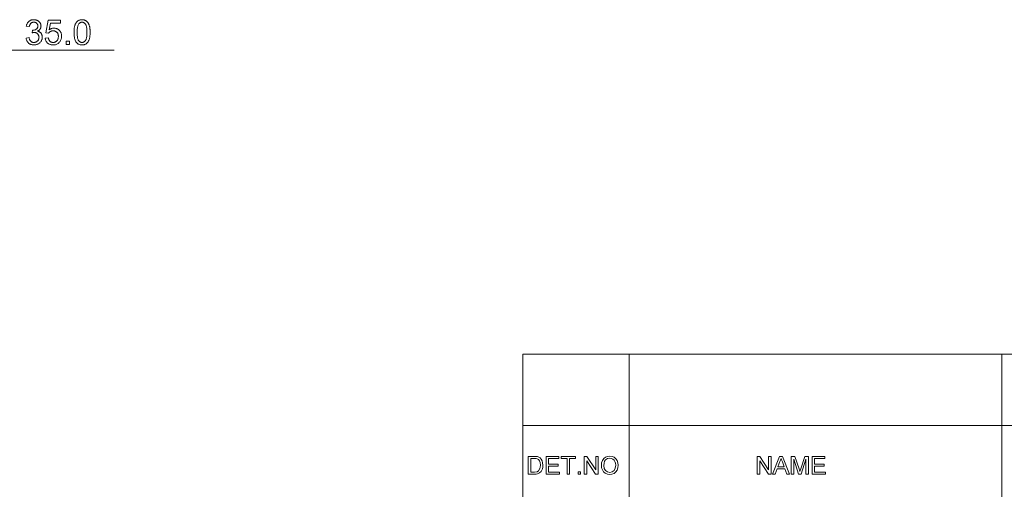
# Model space of a CAD drawing. Extents: x 8 to 406, y 8 to 280.
# Drawn here: x 229 to 316, y 63 to 105 of the extents above; entities that cross this region are included whole.
import ezdxf

# ---------------------------------------------------------------- set-up
doc = ezdxf.new("R2010")
doc.units = 0

msp = doc.modelspace()

# ---------------------------------------------------------------- linework, layer by layer
at = {"color": 7, "lineweight": 13, "ltscale": 0.304543}
msp.add_line((224.773, 102.064), (236.955, 102.064), dxfattribs=at)
at = {"color": 7, "lineweight": 13}
for p, q in [((273.321, 75.01), (401.25, 75.01)), ((273.321, 68.66), (401.25, 68.66))]:
    msp.add_line(p, q, dxfattribs=at)
at = {"color": 7, "lineweight": 13, "ltscale": 0.158747}
for p, q in [((273.321, 68.66), (273.321, 75.01)), ((282.797, 68.66), (282.797, 75.01)), ((315.964, 68.66), (315.964, 75.01))]:
    msp.add_line(p, q, dxfattribs=at)
at = {"color": 7, "lineweight": 13, "ltscale": 0.165834}
for p, q in [((273.321, 62.027), (273.321, 68.66)), ((282.797, 62.027), (282.797, 68.66)), ((315.964, 62.027), (315.964, 68.66))]:
    msp.add_line(p, q, dxfattribs=at)
at = {"color": 7, "lineweight": 13}
for points in [[(229.102, 103.145), (229.373, 103.181), (229.383, 103.136), (229.394, 103.094), (229.406, 103.055), (229.42, 103.018), (229.435, 102.984), (229.452, 102.952), (229.47, 102.923), (229.489, 102.896), (229.509, 102.872), (229.531, 102.85), (229.554, 102.831), (229.578, 102.814), (229.602, 102.799), (229.628, 102.785), (229.655, 102.774), (229.683, 102.765), (229.711, 102.758), (229.741, 102.753), (229.772, 102.75), (229.803, 102.749), (229.841, 102.75), (229.877, 102.754), (229.912, 102.761), (229.946, 102.77), (229.979, 102.782), (230.011, 102.796), (230.041, 102.814), (230.07, 102.833), (230.098, 102.856), (230.125, 102.881), (230.15, 102.908), (230.172, 102.936), (230.192, 102.966), (230.209, 102.997), (230.224, 103.029), (230.235, 103.062), (230.245, 103.097), (230.251, 103.133), (230.255, 103.17), (230.257, 103.208), (230.255, 103.245), (230.252, 103.28), (230.246, 103.314), (230.237, 103.347), (230.226, 103.378), (230.213, 103.408), (230.197, 103.437), (230.179, 103.464), (230.158, 103.49), (230.135, 103.515), (230.11, 103.538), (230.084, 103.559), (230.056, 103.577), (230.027, 103.592), (229.997, 103.606), (229.965, 103.617), (229.932, 103.625), (229.898, 103.631), (229.863, 103.635), (229.826, 103.636), (229.81, 103.636), (229.794, 103.635), (229.777, 103.633), (229.759, 103.631), (229.74, 103.628), (229.72, 103.625), (229.7, 103.621), (229.679, 103.617), (229.658, 103.612), (229.635, 103.606), (229.665, 103.843), (229.671, 103.842), (229.676, 103.842), (229.68, 103.841), (229.685, 103.841), (229.69, 103.841), (229.694, 103.84), (229.698, 103.84), (229.702, 103.84), (229.705, 103.84), (229.709, 103.84), (229.743, 103.841), (229.776, 103.844), (229.809, 103.848), (229.841, 103.854), (229.873, 103.862), (229.903, 103.872), (229.933, 103.884), (229.963, 103.898), (229.991, 103.913), (230.019, 103.93), (230.046, 103.949), (230.069, 103.97), (230.09, 103.993), (230.108, 104.018), (230.123, 104.044), (230.135, 104.073), (230.145, 104.104), (230.152, 104.136), (230.156, 104.171), (230.157, 104.208), (230.156, 104.237), (230.153, 104.265), (230.148, 104.292), (230.141, 104.318), (230.132, 104.343), (230.121, 104.368), (230.108, 104.391), (230.093, 104.413), (230.076, 104.434), (230.057, 104.454), (230.036, 104.472), (230.014, 104.489), (229.991, 104.503), (229.967, 104.516), (229.942, 104.527), (229.915, 104.536), (229.887, 104.542), (229.859, 104.547), (229.829, 104.55), (229.797, 104.551), (229.766, 104.55), (229.736, 104.547), (229.707, 104.542), (229.68, 104.535), (229.653, 104.526), (229.627, 104.516), (229.602, 104.503), (229.579, 104.488), (229.556, 104.471), (229.535, 104.452), (229.514, 104.431), (229.496, 104.409), (229.478, 104.384), (229.463, 104.357), (229.448, 104.328), (229.436, 104.298), (229.424, 104.265), (229.415, 104.23), (229.406, 104.194), (229.4, 104.155), (229.129, 104.203), (229.141, 104.256), (229.154, 104.307), (229.171, 104.355), (229.189, 104.401), (229.211, 104.444), (229.234, 104.485), (229.261, 104.523), (229.289, 104.559), (229.321, 104.593), (229.355, 104.624), (229.391, 104.652), (229.428, 104.678), (229.468, 104.7), (229.509, 104.72), (229.552, 104.736), (229.596, 104.749), (229.642, 104.76), (229.69, 104.767), (229.74, 104.772), (229.791, 104.773), (229.827, 104.773), (229.862, 104.77), (229.897, 104.766), (229.931, 104.761), (229.964, 104.754), (229.997, 104.746), (230.029, 104.735), (230.061, 104.724), (230.092, 104.711), (230.123, 104.696), (230.153, 104.68), (230.181, 104.663), (230.207, 104.645), (230.233, 104.625), (230.257, 104.605), (230.279, 104.583), (230.3, 104.56), (230.32, 104.536), (230.338, 104.511), (230.355, 104.485), (230.37, 104.458), (230.384, 104.431), (230.396, 104.404), (230.406, 104.376), (230.415, 104.348), (230.422, 104.319), (230.428, 104.29), (230.432, 104.261), (230.434, 104.231), (230.435, 104.202), (230.434, 104.173), (230.432, 104.146), (230.428, 104.118), (230.423, 104.092), (230.416, 104.065), (230.408, 104.04), (230.398, 104.015), (230.386, 103.99), (230.373, 103.966), (230.359, 103.942), (230.343, 103.919), (230.325, 103.897), (230.306, 103.876), (230.286, 103.856), (230.264, 103.837), (230.24, 103.819), (230.215, 103.802), (230.189, 103.785), (230.161, 103.77), (230.132, 103.756), (230.17, 103.746), (230.206, 103.734), (230.241, 103.72), (230.274, 103.704), (230.305, 103.687), (230.335, 103.667), (230.362, 103.645), (230.388, 103.622), (230.413, 103.596), (230.435, 103.569), (230.456, 103.54), (230.474, 103.509), (230.49, 103.478), (230.504, 103.444), (230.516, 103.409), (230.526, 103.373), (230.533, 103.336), (230.539, 103.297), (230.542, 103.256), (230.543, 103.214), (230.541, 103.157), (230.535, 103.102), (230.524, 103.049), (230.51, 102.998), (230.491, 102.948), (230.467, 102.9), (230.44, 102.854), (230.409, 102.809), (230.373, 102.767), (230.333, 102.726), (230.29, 102.688), (230.245, 102.654), (230.197, 102.624), (230.147, 102.597), (230.095, 102.575), (230.041, 102.557), (229.984, 102.543), (229.926, 102.533), (229.865, 102.527), (229.802, 102.525), (229.745, 102.527), (229.69, 102.532), (229.637, 102.541), (229.586, 102.553), (229.537, 102.568), (229.49, 102.587), (229.444, 102.61), (229.401, 102.636), (229.36, 102.665), (229.321, 102.698), (229.284, 102.733), (229.251, 102.771), (229.221, 102.811), (229.194, 102.852), (229.171, 102.896), (229.15, 102.942), (229.133, 102.99), (229.12, 103.039), (229.11, 103.091)], [(230.81, 103.141), (231.094, 103.165), (231.101, 103.124), (231.11, 103.086), (231.12, 103.05), (231.132, 103.015), (231.146, 102.983), (231.162, 102.953), (231.179, 102.925), (231.198, 102.899), (231.218, 102.875), (231.24, 102.853), (231.264, 102.833), (231.288, 102.816), (231.313, 102.8), (231.34, 102.786), (231.367, 102.775), (231.395, 102.766), (231.424, 102.758), (231.454, 102.753), (231.485, 102.75), (231.517, 102.749), (231.555, 102.75), (231.593, 102.755), (231.629, 102.762), (231.664, 102.772), (231.697, 102.786), (231.73, 102.802), (231.761, 102.821), (231.791, 102.843), (231.82, 102.868), (231.847, 102.896), (231.873, 102.926), (231.896, 102.959), (231.916, 102.993), (231.934, 103.029), (231.949, 103.067), (231.961, 103.107), (231.97, 103.149), (231.977, 103.193), (231.981, 103.239), (231.982, 103.286), (231.981, 103.331), (231.977, 103.375), (231.971, 103.416), (231.962, 103.455), (231.95, 103.493), (231.936, 103.528), (231.919, 103.562), (231.899, 103.594), (231.877, 103.623), (231.852, 103.651), (231.826, 103.676), (231.797, 103.699), (231.767, 103.719), (231.736, 103.736), (231.703, 103.751), (231.668, 103.763), (231.631, 103.772), (231.593, 103.779), (231.554, 103.783), (231.513, 103.784), (231.487, 103.784), (231.461, 103.782), (231.437, 103.779), (231.412, 103.775), (231.388, 103.77), (231.365, 103.763), (231.342, 103.755), (231.32, 103.746), (231.298, 103.736), (231.277, 103.725), (231.256, 103.713), (231.237, 103.7), (231.218, 103.686), (231.2, 103.672), (231.183, 103.657), (231.167, 103.641), (231.152, 103.625), (231.138, 103.608), (231.124, 103.59), (231.112, 103.571), (230.858, 103.604), (231.071, 104.734), (232.165, 104.734), (232.165, 104.476), (231.287, 104.476), (231.169, 103.885), (231.209, 103.911), (231.249, 103.935), (231.29, 103.955), (231.331, 103.973), (231.372, 103.988), (231.414, 104.001), (231.456, 104.011), (231.498, 104.017), (231.541, 104.022), (231.585, 104.023), (231.641, 104.021), (231.696, 104.015), (231.749, 104.005), (231.801, 103.991), (231.85, 103.973), (231.898, 103.951), (231.944, 103.925), (231.988, 103.895), (232.03, 103.861), (232.071, 103.823), (232.108, 103.782), (232.142, 103.739), (232.172, 103.693), (232.198, 103.646), (232.219, 103.595), (232.237, 103.543), (232.251, 103.488), (232.261, 103.431), (232.267, 103.372), (232.269, 103.31), (232.267, 103.251), (232.262, 103.194), (232.253, 103.138), (232.241, 103.084), (232.225, 103.032), (232.206, 102.981), (232.184, 102.932), (232.158, 102.884), (232.128, 102.838), (232.095, 102.794), (232.051, 102.743), (232.004, 102.698), (231.954, 102.658), (231.901, 102.623), (231.845, 102.594), (231.785, 102.57), (231.723, 102.551), (231.657, 102.538), (231.589, 102.53), (231.517, 102.527), (231.458, 102.529), (231.401, 102.534), (231.347, 102.542), (231.295, 102.554), (231.245, 102.569), (231.197, 102.587), (231.151, 102.609), (231.107, 102.634), (231.066, 102.663), (231.027, 102.695), (230.991, 102.73), (230.958, 102.767), (230.928, 102.806), (230.901, 102.847), (230.878, 102.89), (230.858, 102.936), (230.841, 102.984), (230.828, 103.034), (230.817, 103.086)], [(233.373, 103.649), (233.374, 103.726), (233.377, 103.799), (233.381, 103.87), (233.386, 103.937), (233.393, 104.001), (233.402, 104.063), (233.413, 104.121), (233.425, 104.176), (233.438, 104.228), (233.454, 104.277), (233.471, 104.324), (233.489, 104.368), (233.509, 104.41), (233.53, 104.45), (233.553, 104.488), (233.578, 104.524), (233.604, 104.557), (233.632, 104.588), (233.661, 104.617), (233.692, 104.644), (233.725, 104.669), (233.759, 104.691), (233.795, 104.71), (233.832, 104.727), (233.871, 104.741), (233.912, 104.753), (233.954, 104.762), (233.998, 104.768), (234.044, 104.772), (234.091, 104.773), (234.126, 104.773), (234.16, 104.771), (234.193, 104.767), (234.225, 104.762), (234.257, 104.756), (234.288, 104.748), (234.317, 104.738), (234.346, 104.728), (234.374, 104.716), (234.401, 104.702), (234.428, 104.687), (234.453, 104.671), (234.477, 104.654), (234.501, 104.635), (234.523, 104.615), (234.545, 104.594), (234.566, 104.571), (234.585, 104.548), (234.604, 104.523), (234.622, 104.496), (234.639, 104.469), (234.655, 104.44), (234.671, 104.411), (234.686, 104.38), (234.7, 104.348), (234.713, 104.314), (234.725, 104.28), (234.737, 104.244), (234.748, 104.207), (234.759, 104.169), (234.768, 104.129), (234.776, 104.087), (234.784, 104.042), (234.79, 103.994), (234.796, 103.943), (234.8, 103.89), (234.804, 103.834), (234.806, 103.775), (234.808, 103.713), (234.808, 103.649), (234.807, 103.573), (234.805, 103.5), (234.801, 103.43), (234.795, 103.363), (234.788, 103.299), (234.779, 103.238), (234.769, 103.18), (234.757, 103.125), (234.744, 103.073), (234.729, 103.024), (234.712, 102.978), (234.694, 102.933), (234.674, 102.891), (234.652, 102.851), (234.629, 102.813), (234.605, 102.778), (234.579, 102.744), (234.551, 102.713), (234.522, 102.684), (234.491, 102.657), (234.458, 102.632), (234.424, 102.61), (234.388, 102.59), (234.351, 102.574), (234.312, 102.559), (234.271, 102.548), (234.228, 102.539), (234.184, 102.532), (234.138, 102.528), (234.091, 102.527), (234.028, 102.529), (233.969, 102.536), (233.912, 102.547), (233.858, 102.563), (233.807, 102.584), (233.758, 102.609), (233.712, 102.639), (233.669, 102.673), (233.629, 102.712), (233.591, 102.755), (233.55, 102.813), (233.513, 102.879), (233.48, 102.951), (233.452, 103.03), (233.428, 103.116), (233.408, 103.209), (233.393, 103.309), (233.382, 103.415), (233.376, 103.529)], [(233.651, 103.649), (233.652, 103.545), (233.656, 103.447), (233.662, 103.357), (233.671, 103.274), (233.683, 103.198), (233.697, 103.13), (233.713, 103.068), (233.732, 103.014), (233.754, 102.968), (233.778, 102.928), (233.804, 102.894), (233.831, 102.864), (233.859, 102.837), (233.889, 102.813), (233.919, 102.794), (233.951, 102.778), (233.984, 102.765), (234.019, 102.756), (234.054, 102.751), (234.091, 102.749), (234.127, 102.751), (234.163, 102.756), (234.197, 102.765), (234.23, 102.778), (234.262, 102.794), (234.293, 102.814), (234.322, 102.837), (234.351, 102.864), (234.378, 102.895), (234.404, 102.929), (234.428, 102.969), (234.449, 103.015), (234.468, 103.069), (234.485, 103.131), (234.499, 103.199), (234.51, 103.275), (234.519, 103.358), (234.525, 103.448), (234.529, 103.545), (234.53, 103.649), (234.529, 103.754), (234.525, 103.852), (234.519, 103.942), (234.51, 104.026), (234.499, 104.101), (234.485, 104.17), (234.468, 104.231), (234.449, 104.285), (234.428, 104.332), (234.404, 104.371), (234.378, 104.405), (234.35, 104.435), (234.322, 104.462), (234.292, 104.485), (234.261, 104.505), (234.229, 104.521), (234.196, 104.534), (234.161, 104.543), (234.125, 104.548), (234.088, 104.55), (234.051, 104.548), (234.016, 104.543), (233.983, 104.536), (233.951, 104.525), (233.92, 104.51), (233.891, 104.493), (233.864, 104.473), (233.838, 104.449), (233.814, 104.422), (233.791, 104.392), (233.764, 104.349), (233.74, 104.298), (233.719, 104.241), (233.701, 104.177), (233.686, 104.106), (233.673, 104.028), (233.664, 103.944), (233.657, 103.852), (233.652, 103.754)], [(232.671, 102.564), (232.671, 102.872), (232.979, 102.872), (232.979, 102.564)], [(273.814, 64.343), (273.814, 65.926), (274.354, 65.926), (274.516, 65.92), (274.634, 65.903), (274.759, 65.859), (274.864, 65.79), (274.973, 65.669), (275.05, 65.519), (275.096, 65.343), (275.111, 65.143), (275.101, 64.973), (275.069, 64.823), (275.022, 64.696), (274.962, 64.593), (274.82, 64.449), (274.632, 64.37), (274.514, 64.35), (274.38, 64.343)], [(274.034, 64.519), (274.362, 64.519), (274.601, 64.549), (274.738, 64.632), (274.851, 64.836), (274.881, 64.978), (274.891, 65.147), (274.872, 65.37), (274.812, 65.535), (274.725, 65.649), (274.62, 65.717), (274.513, 65.742), (274.357, 65.75), (274.034, 65.75)], [(275.397, 64.343), (275.397, 65.926), (276.54, 65.926), (276.54, 65.75), (275.617, 65.75), (275.617, 65.244), (276.474, 65.244), (276.474, 65.069), (275.617, 65.069), (275.617, 64.519), (276.584, 64.519), (276.584, 64.343)], [(277.266, 64.343), (277.266, 65.75), (276.738, 65.75), (276.738, 65.926), (278.013, 65.926), (278.013, 65.75), (277.486, 65.75), (277.486, 64.343)], [(278.805, 64.343), (278.805, 65.926), (279.038, 65.926), (279.816, 64.731), (279.816, 65.926), (280.036, 65.926), (280.036, 64.343), (279.803, 64.343), (279.025, 65.539), (279.025, 64.343)], [(280.322, 65.114), (280.345, 65.356), (280.415, 65.56), (280.531, 65.727), (280.684, 65.85), (280.864, 65.923), (281.07, 65.948), (281.276, 65.922), (281.461, 65.844), (281.614, 65.719), (281.726, 65.554), (281.794, 65.355), (281.817, 65.132), (281.793, 64.905), (281.721, 64.704), (281.605, 64.538), (281.449, 64.418), (281.266, 64.345), (281.069, 64.321), (280.86, 64.348), (280.675, 64.428), (280.522, 64.555), (280.411, 64.721), (280.344, 64.912)], [(280.542, 65.111), (280.579, 64.856), (280.692, 64.661), (280.861, 64.538), (281.068, 64.497), (281.279, 64.538), (281.448, 64.663), (281.56, 64.864), (281.597, 65.134), (281.581, 65.314), (281.533, 65.47), (281.455, 65.598), (281.347, 65.693), (281.217, 65.752), (281.072, 65.772), (280.87, 65.734), (280.698, 65.62), (280.611, 65.496), (280.559, 65.326)], [(294.196, 64.343), (294.196, 65.926), (294.429, 65.926), (295.207, 64.731), (295.207, 65.926), (295.427, 65.926), (295.427, 64.343), (295.194, 64.343), (294.416, 65.539), (294.416, 64.343)], [(295.568, 64.343), (296.196, 65.926), (296.439, 65.926), (297.067, 64.343), (296.834, 64.343), (296.657, 64.827), (295.978, 64.827), (295.801, 64.343)], [(296.043, 65.003), (296.592, 65.003), (296.435, 65.43), (296.369, 65.609), (296.318, 65.75), (296.264, 65.605), (296.21, 65.457)], [(297.233, 64.343), (297.233, 65.926), (297.56, 65.926), (297.919, 64.812), (297.992, 64.579), (298.024, 64.685), (298.071, 64.831), (298.427, 65.926), (298.75, 65.926), (298.75, 64.343), (298.531, 64.343), (298.531, 65.684), (298.101, 64.343), (297.88, 64.343), (297.453, 65.684), (297.453, 64.343)], [(299.08, 64.343), (299.08, 65.926), (300.224, 65.926), (300.224, 65.75), (299.3, 65.75), (299.3, 65.244), (300.158, 65.244), (300.158, 65.069), (299.3, 65.069), (299.3, 64.519), (300.268, 64.519), (300.268, 64.343)], [(278.255, 64.343), (278.255, 64.541), (278.453, 64.541), (278.453, 64.343)]]:
    msp.add_lwpolyline(points, close=True, dxfattribs=at)

doc.saveas('drawing.dxf')
